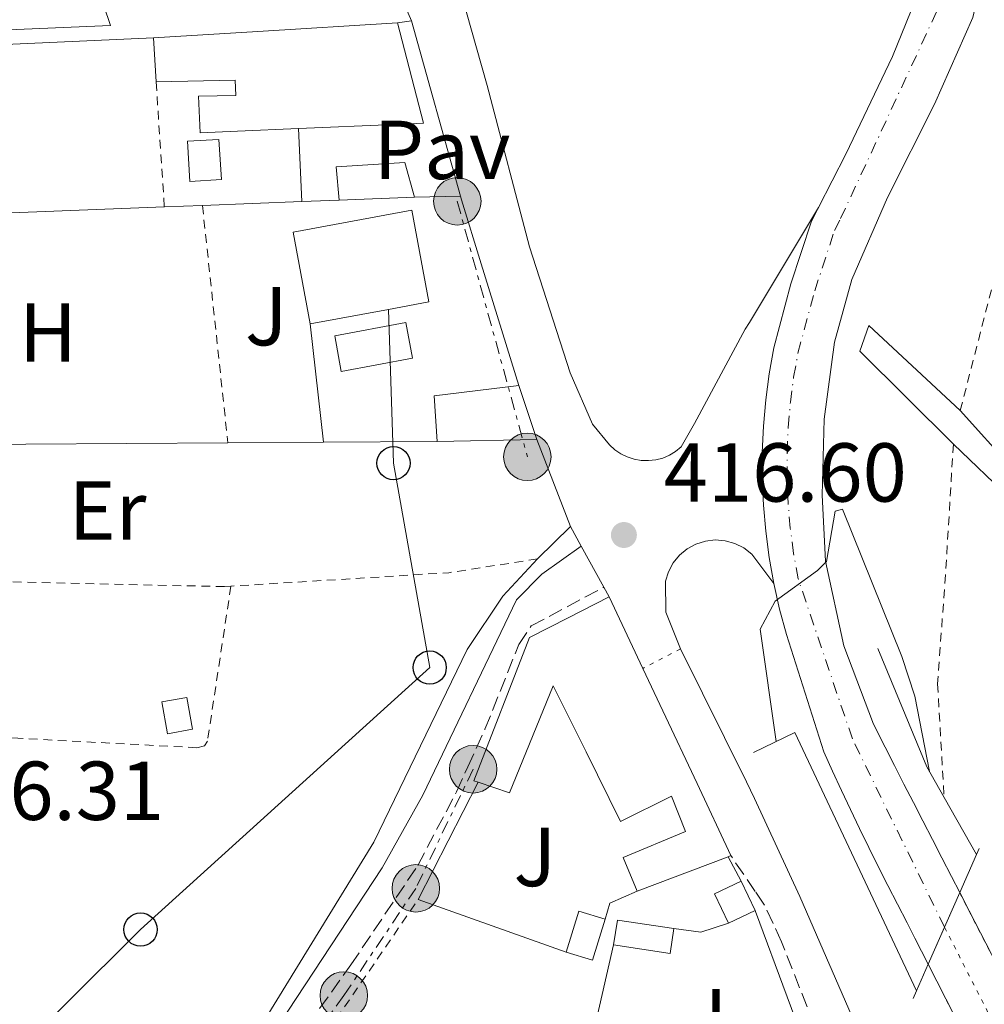
# Model space of a CAD drawing. Units: metres. Extents: x 607771 to 611229, y 4708448 to 4710814.
# Drawn here: x 608961 to 609077, y 4708693 to 4708811 of the extents above; entities that cross this region are included whole.
import ezdxf
from ezdxf.enums import TextEntityAlignment as Align

# ---------------------------------------------------------------- set-up
doc = ezdxf.new("R2010")
doc.units = ezdxf.units.M
doc.header["$MEASUREMENT"] = 0
for name, pattern in [('DGN Style 1', [1.045693079995523, 0.001739921930109024, -1.043953158065414]), ('DGN Style 2', [1.7399219301090239, 1.043953158065414, -0.6959687720436097]), ('DGN Style 3', [2.435890702152634, 1.739921930109024, -0.6959687720436097]), ('DGN Style 4', [2.7856150101045474, 1.391937544087219, -0.6959687720436097, 0.001739921930109024, -0.6959687720436097]), ('DGN Style 5', [1.217945351076317, 0.5219765790327072, -0.6959687720436097]), ('DGN Style 7', [3.4798438602180486, 1.565929737098122, -0.6959687720436097, 0.5219765790327072, -0.6959687720436097])]:
    doc.linetypes.add(name, pattern=pattern)
for name, color, linetype, lineweight in [('Camino', 7, 'DGN Style 3', 0), ('Carretera', 9, 'Continuous', 0), ('Carretera no vista', 7, 'Continuous', 0), ('Cauce permanente no visto', 142, 'DGN Style 1', 13), ('Chamizo-cobertizo', 1, 'Continuous', 0), ('Cierre de vial', 7, 'DGN Style 5', 0), ('Cota de punto acotado terreno', 7, 'Continuous', 0), ('Curva de nivel intermedia', 30, 'Continuous', 0), ('Edificio', 1, 'Continuous', 13), ('Eje de carretera', 7, 'DGN Style 4', 0), ('Eje de carretera no vista', 7, 'DGN Style 5', 0), ('Estanque', 4, 'Continuous', 0), ('Etiqueta de uso rústico', 92, 'Continuous', 0), ('Invernadero', 7, 'Continuous', 0), ('Línea  de muro-pared o tapia', 1, 'Continuous', 13), ('Línea blanca (vial)', 7, 'Continuous', 13), ('Línea de asfalto', 7, 'Continuous', 13), ('Línea de bordillo', 7, 'Continuous', 13), ('Línea de cambio de uso (parcela vista)', 92, 'Continuous', 0), ('Línea de muro de contención', 1, 'Continuous', 13), ('Línea de pavimento', 1, 'Continuous', 0), ('Línea eléctrica', 6, 'DGN Style 7', 0), ('Línea telefónica', 7, 'Continuous', 0), ('Margen derecho', 7, 'Continuous', 0), ('Marquesina', 1, 'Continuous', 0), ('Pavimento', 7, 'Continuous', 0), ('Piscina', 1, 'Continuous', 0), ('Poste telefónico', 7, 'Continuous', 0), ('Poste tendido eléctrico', 7, 'Continuous', 0), ('Puente', 1, 'Continuous', 0), ('Punto acotado terreno (símbolo)', 7, 'Continuous', 0), ('Tela metálica o alambrada', 7, 'DGN Style 2', 0), ('Valla', 7, 'DGN Style 2', 0)]:
    doc.layers.add(name, color=color, linetype=linetype, lineweight=lineweight)
doc.styles.add('Style-Arial', font='arial.ttf')

# ---------------------------------------------------------------- blocks, each defined once
blk = doc.blocks.new('5PATER')
at = {"layer": 'Cauce permanente no visto', "linetype": 'Continuous', "lineweight": 0}
h = blk.add_hatch(color=51, dxfattribs=at)
edge = h.paths.add_edge_path()
edge.add_ellipse((0, 0), major_axis=(-0.1095731443231308, -0.1110710700762829), ratio=0.9994222409660317, start_angle=0, end_angle=360)
blk = doc.blocks.new('5PELE')
at = {"layer": 'Invernadero', "linetype": 'Continuous', "lineweight": 0}
h = blk.add_hatch(color=9, dxfattribs=at)
edge = h.paths.add_edge_path()
edge.add_arc((-2.000000476837158e-05, 0), 0.2850000000000001, 0, 360)
at = {"layer": 'Invernadero', "color": 252, "linetype": 'Continuous', "lineweight": 0}
blk.add_circle((-2.000000476837158e-05, 0), 0.2850000000000001, dxfattribs=at)
blk = doc.blocks.new('5PTT')
at = {"layer": 'Marquesina', "color": 7, "linetype": 'Continuous', "lineweight": 30}
blk.add_circle((2.382683753967285e-05, 4.306399822235108e-05), 0.1995000005932858, dxfattribs=at)

msp = doc.modelspace()

# ---------------------------------------------------------------- linework, layer by layer
at = {"layer": 'Camino', "color": 7, "linetype": 'DGN Style 3', "lineweight": 0}
for points in [[(608942.949999999, 4708588.150000001, 415.9400000000024), (608942.8799999974, 4708589.600000001, 415.9400000000024), (608943.7100000011, 4708594.41, 415.9400000000024), (608948.480000001, 4708603.51, 415.9900000000051), (608957.129999999, 4708622.740000002, 416.1600000000035), (608962.4499999987, 4708634.770000001, 416.270000000004), (608969.8599999984, 4708652.790000001, 416.3399999999965), (608973.4999999994, 4708660.340000001, 416.4900000000052), (608975.9699999993, 4708664.680000001, 416.5399999999937), (608980.4699999987, 4708670.560000001, 416.5700000000071), (608988.9200000021, 4708680.300000002, 416.5599999999977), (609001.170000001, 4708697.440000001, 416.7100000000065), (609009.1799999997, 4708709.340000001, 416.7799999999989), (609013.8500000011, 4708718.189999999, 416.7799999999989), (609015.199999999, 4708721.170000002, 416.7799999999989), (609017.2499999986, 4708725.680000001, 416.7799999999989), (609021.3199999989, 4708735.850000001, 417), (609022.8000000009, 4708738.080000001, 417), (609031.519999998, 4708742.720000001, 416.820000000007)], [(609050.4999999992, 4708467.010000002, 414.7599999999948), (609048.55, 4708476.570000002, 414.8399999999966), (609047.0300000003, 4708481.33, 414.8800000000047), (609045.0599999988, 4708485.930000001, 414.9100000000035), (609042.5100000006, 4708490.290000001, 414.7700000000042), (609041.1499999972, 4708495.09, 414.9100000000035), (609040.719999998, 4708498.699999999, 414.8399999999966), (609049.850000001, 4708524.070000002, 415.4199999999984), (609051.5199999984, 4708529.390000001, 415.4499999999972), (609054.2899999978, 4708538.199999999, 415.4900000000054), (609056.7600000021, 4708549.930000001, 415.3699999999953), (609057.5599999981, 4708558.949999999, 415.3500000000059), (609057.5500000013, 4708568.949999999, 415.4199999999984), (609056.8799999984, 4708590.240000002, 415.6900000000023), (609056.9099999998, 4708602.760000001, 415.7899999999936), (609059.050000001, 4708648.130000004, 416.0800000000019), (609059.3999999975, 4708667.279999999, 416.2899999999937), (609059.1900000018, 4708680.830000001, 416.3699999999953), (609058.5500000003, 4708685.600000001, 416.3699999999953), (609052.8399999995, 4708700.199999999, 416.3099999999978), (609050.7199999982, 4708704.730000001, 416.3600000000007), (609049.6799999989, 4708706.24, 416.4400000000023), (609046.7399999974, 4708710.540000001, 416.6600000000036)]]:
    msp.add_polyline3d(points, dxfattribs=at)
at = {"layer": 'Carretera', "color": 9, "linetype": 'Continuous', "lineweight": 0}
msp.add_polyline3d([(609075.7800000019, 4708811.040000001, 419.2799999999988), (609071.1900000008, 4708800.630000002, 419.1300000000047), (609065.5599999981, 4708789.449999999, 418.8399999999965), (609061.2500000009, 4708779.619999998, 417.820000000007), (609059.1900000023, 4708772.090000001, 417.2400000000052), (609057.9600000007, 4708762.880000002, 416.6600000000035), (609057.7199999993, 4708753.74, 415.7100000000065), (609058.1000000016, 4708745.829999999, 415.0599999999977), (609060.3099999976, 4708735.670000001, 414.1100000000006), (609063.8599999994, 4708726.290000002, 413.4600000000065), (609065.2600000009, 4708723.54, 413.320000000007), (609066.3899999995, 4708721.33, 413.1199999999953), (609067.5200000006, 4708719.119999999, 412.929999999993), (609068.6600000005, 4708716.910000001, 412.75), (609069.7899999993, 4708714.7, 412.570000000007), (609070.9200000025, 4708712.480000001, 412.3999999999942), (609072.0700000013, 4708710.25, 412.25), (609073.2000000002, 4708708.040000002, 412.0899999999965), (609074.1999999993, 4708706.099999999, 411.9700000000012), (609070.4200000018, 4708697.51, 411.9499999999971), (609068.8299999982, 4708700.619999998, 411.9499999999971), (609067.8999999983, 4708702.46, 411.9499999999971), (609066.7300000016, 4708704.710000001, 412.0899999999965), (609065.5799999982, 4708706.960000002, 412.25), (609064.4400000006, 4708709.230000001, 412.3999999999942), (609063.3099999995, 4708711.499999999, 412.570000000007), (609062.1999999986, 4708713.779999999, 412.75), (609061.1000000011, 4708716.060000001, 412.929999999993), (609060.0199999993, 4708718.350000001, 413.1199999999953), (609058.9499999987, 4708720.65, 413.320000000007), (609057.8999999982, 4708722.960000001, 413.5299999999988), (609053.4099999999, 4708737.05, 414.5200000000041), (609052.5899999996, 4708740.100000001, 414.8300000000018), (609051.8999999989, 4708743.180000001, 415.1399999999995), (609051.3500000013, 4708746.29, 415.4400000000023), (609050.9299999988, 4708749.430000001, 415.7299999999959), (609050.6499999994, 4708752.57, 416.0200000000041), (609050.5199999998, 4708755.730000001, 416.3000000000029), (609050.5199999998, 4708758.890000001, 416.5800000000018), (609050.6499999994, 4708762.040000001, 416.8399999999965), (609050.9299999988, 4708765.190000001, 417.0899999999965), (609051.3500000013, 4708768.32, 417.3399999999965), (609051.8999999989, 4708771.429999999, 417.570000000007), (609053.960000002, 4708779.08, 417.9400000000023), (609056.4400000008, 4708786.61, 418.3000000000029), (609057.27, 4708788.250000001, 418.3600000000006), (609060.5300000012, 4708794.63, 418.5899999999965), (609066.1499999982, 4708806.350000001, 418.9600000000065), (609069.3999999982, 4708814.460000001, 418.9900000000052)], dxfattribs=at)
at = {"layer": 'Carretera no vista', "color": 7, "linetype": 'Continuous', "lineweight": 0}
msp.add_polyline3d([(609096.2199999981, 4708663.390000002, 411.9499999999971), (609092.6799999998, 4708653.840000001, 416.4900000000052), (609090.4200000024, 4708658.269999999, 411.9499999999971), (609083.0203156845, 4708672.788180631, 411.9499999999971), (609078.8419669832, 4708680.986100783, 411.9499999999971), (609070.4200000018, 4708697.51, 411.9499999999971), (609074.1999999993, 4708706.099999999, 417.2299999999959), (609075.3200000013, 4708703.910000001, 411.9499999999971), (609078.6873083803, 4708697.383241781, 411.9499999999971), (609083.92515114, 4708687.230879889, 411.9499999999971), (609093.9499999994, 4708667.800000002, 411.9499999999971)], close=True, dxfattribs=at)
at = {"layer": 'Chamizo-cobertizo', "color": 1, "linetype": 'Continuous', "lineweight": 0, "elevation": 418.429999999993, "flags": 128}
msp.add_lwpolyline([(608982.1699999999, 4708725.680000001), (608979.1799999997, 4708725.15), (608978.5, 4708728.980000001), (608981.4800000006, 4708729.51), (608982.1699999999, 4708725.680000001)], close=True, dxfattribs=at)
msp.add_lwpolyline([(608979.1799999997, 4708725.15), (608978.5, 4708728.980000001), (608981.4800000006, 4708729.51), (608982.1699999999, 4708725.680000001), (608979.1799999997, 4708725.15)], dxfattribs=at)
at = {"layer": 'Cierre de vial', "color": 7, "linetype": 'DGN Style 5', "lineweight": 0, "flags": 128}
for points, elevation in [([(609040.719999998, 4708735.330000001), (609036.1999999986, 4708732.980000001)], 416.7500000000001), ([(609070.4200000013, 4708697.51), (609078.8419669827, 4708680.986100785), (609080.4801026558, 4708677.772078594), (609081.4845252474, 4708675.801401471), (609081.5210699976, 4708675.729700668), (609083.020315684, 4708672.788180632), (609090.4200000018, 4708658.27)], 411.9499999999971)]:
    msp.add_lwpolyline(points, dxfattribs=dict(at, elevation=elevation))
at = {"layer": 'Cierre de vial', "color": 7, "linetype": 'DGN Style 5', "lineweight": 0, "extrusion": (-0.8138293821526692, -0.4198737576458778, 0.4017309602026405), "elevation": -2472579.102624522, "flags": 128}
msp.add_lwpolyline([(-3905344.124022755, 1085138.028652383), (-3905341.66426199, 1085138.006812545), (-3905334.320057572, 1085138.006812545), (-3905331.026728925, 1085138.006812546), (-3905326.887155075, 1085138.006812545), (-3905326.044523916, 1085138.006812545), (-3905322.896159427, 1085138.006812545), (-3905301.031651936, 1085138.006812545)], dxfattribs=at)
at = {"layer": 'Curva de nivel intermedia', "color": 30, "linetype": 'Continuous', "lineweight": 0, "elevation": 415, "flags": 128}
msp.add_lwpolyline([(609070.5700000012, 4708720.640000001), (609068.8099999998, 4708729.67), (609067.2499999997, 4708734.41), (609060.1399999995, 4708752.07), (609059.260000001, 4708751.850000001), (609058.2300000007, 4708745.81), (609057.1399999999, 4708744.71), (609052.0700000006, 4708741.060000001), (609050.26, 4708737.699999998), (609052.1700000011, 4708724.210000002)], dxfattribs=at)
at = {"layer": 'Edificio', "color": 51, "linetype": 'Continuous', "lineweight": 13, "extrusion": (-0.06140826229439656, 0.998112059176528, 0.001158727048864574), "elevation": 4662522.894887291, "flags": 128}
msp.add_lwpolyline([(-896988.1329230776, -4982.88473938842), (-897000.6659836308, -4974.554733796296), (-897017.4376412712, -4974.624733843281)], dxfattribs=at)
at = {"layer": 'Edificio', "color": 51, "linetype": 'Continuous', "lineweight": 13, "extrusion": (0.000783444062675899, -0.0180794784118855, 0.9998362459301797), "elevation": -84227.81335703479, "flags": 128}
msp.add_lwpolyline([(812292.8951048595, 4677271.715829014), (812295.5213402733, 4677259.558745171), (812291.9681747366, 4677259.562574284), (812280.5072635452, 4677259.558745171)], dxfattribs=at)
at = {"layer": 'Edificio', "color": 51, "linetype": 'Continuous', "lineweight": 13, "extrusion": (0.003172842017873545, -0.05434771332515858, 0.9985170299648655), "elevation": -253561.7034884607, "flags": 128}
msp.add_lwpolyline([(882377.2751606097, 4658411.688730509), (882377.2751606097, 4658417.015671468)], dxfattribs=at)
at = {"layer": 'Edificio', "color": 51, "linetype": 'Continuous', "lineweight": 13, "extrusion": (-0.02980928000429462, -0.001154120354136399, 0.9995549383759924), "elevation": -23168.85083266322, "flags": 128}
msp.add_lwpolyline([(-4681702.996093564, 790386.3199109229), (-4681702.996093564, 790377.2691098534)], dxfattribs=at)
at = {"layer": 'Edificio', "color": 51, "linetype": 'Continuous', "lineweight": 13, "extrusion": (-0.005160200263068267, -0.0009527370808050589, 0.9999862322178742), "elevation": -7205.10258121574, "flags": 128}
msp.add_lwpolyline([(608999.748219695, 4708771.302526646), (608990.3780864363, 4708769.572525862)], dxfattribs=at)
at = {"layer": 'Edificio', "color": 51, "linetype": 'Continuous', "lineweight": 13, "extrusion": (0.01992627347045592, 0.01421394429268024, 0.9997004088291779), "elevation": 79484.77977934267, "flags": 128}
msp.add_lwpolyline([(3479747.802196307, -3229296.400714466), (3479752.481818486, -3229299.260615912), (3479747.583037832, -3229308.248877597)], dxfattribs=at)
at = {"layer": 'Edificio', "color": 51, "linetype": 'Continuous', "lineweight": 13, "extrusion": (-0.01027446781393618, 0.03058666455704307, 0.9994793100722072), "elevation": 138187.1156139176, "flags": 128}
msp.add_lwpolyline([(-2076723.307028649, -4267495.455799033), (-2076723.307028649, -4267488.637522124)], dxfattribs=at)
at = {"layer": 'Edificio', "color": 51, "linetype": 'Continuous', "lineweight": 13, "extrusion": (0.005860178169936993, 0.0001177925260345293, 0.9999828220708281), "elevation": 4543.085625309943, "flags": 128}
msp.add_lwpolyline([(609010.5544112695, 4708759.937525676), (608998.6142060793, 4708759.697525674)], dxfattribs=at)
at = {"layer": 'Edificio', "color": 51, "linetype": 'Continuous', "lineweight": 13, "flags": 128}
for points, elevation in [([(609032.1500000004, 4708741.58), (609036.2000000002, 4708732.980000001)], 429.4900000000052), ([(609046.7400000002, 4708710.539999999), (609046.4100000003, 4708710.4)], 419.9499999999971)]:
    msp.add_lwpolyline(points, dxfattribs=dict(at, elevation=elevation))
at = {"layer": 'Edificio', "color": 51, "linetype": 'Continuous', "lineweight": 13, "extrusion": (0.9052227796918935, 0.4249369260860308, 0.0005726913976537959), "elevation": 2552228.206730257, "flags": 128}
msp.add_lwpolyline([(4003651.042829029, -1032.149307767484), (4003645.441998733, -1032.149307767484), (4003635.783859289, -1039.42931030582), (4003626.250790585, -1041.689309331936)], dxfattribs=at)
at = {"layer": 'Edificio', "color": 51, "linetype": 'Continuous', "lineweight": 13, "extrusion": (-0.00561612534507421, -0.002135055916178322, 0.9999819501732736), "elevation": -13053.89855664259, "flags": 128}
msp.add_lwpolyline([(609039.1634527311, 4708693.261412696), (609028.2732313429, 4708689.12140326)], dxfattribs=at)
at = {"layer": 'Edificio', "color": 1, "linetype": 'Continuous', "lineweight": 13, "extrusion": (-0.0868541315918862, -0.1028453254167765, 0.9908981778494382), "elevation": -536751.840600011, "flags": 128}
msp.add_lwpolyline([(-2572791.112829663, 3954172.216265923), (-2572792.59220306, 3954168.947649342), (-2572796.145685355, 3954170.581957633), (-2572794.666311959, 3954173.850574214), (-2572791.112829663, 3954172.216265923)], close=True, dxfattribs=at)
at = {"layer": 'Edificio', "color": 51, "linetype": 'Continuous', "lineweight": 13, "extrusion": (-0.0868541315635263, -0.1028453254256851, 0.9908981778509993), "elevation": -536751.8406246854, "flags": 128}
msp.add_lwpolyline([(-2572792.59139038, 3954168.948174767), (-2572796.144872675, 3954170.582483057), (-2572794.665499277, 3954173.851099637)], dxfattribs=at)
at = {"layer": 'Edificio', "color": 51, "linetype": 'Continuous', "lineweight": 13, "extrusion": (0.02405397805891692, -0.05084463628115516, 0.9984168613865544), "elevation": -224344.2950595671, "flags": 128}
msp.add_lwpolyline([(2564206.525267447, 3989659.171784694), (2564206.525267447, 3989655.260493345)], dxfattribs=at)
at = {"layer": 'Edificio', "color": 51, "linetype": 'Continuous', "lineweight": 13, "extrusion": (-0.05307682027203561, -0.02829428187499201, 0.9981895034325841), "elevation": -165137.0288774351, "flags": 128}
msp.add_lwpolyline([(-3868672.791862134, 2747518.978377392), (-3868676.409636358, 2747522.63605557), (-3868674.07185623, 2747524.963668956)], dxfattribs=at)
at = {"layer": 'Edificio', "color": 51, "linetype": 'Continuous', "lineweight": 13, "extrusion": (-0.1109020845510487, -0.052351294549056, 0.9924515452158207), "elevation": -313636.1455139926, "flags": 128}
msp.add_lwpolyline([(-3998132.454251281, 2541535.719013586), (-3998132.454251281, 2541532.131200883)], dxfattribs=at)
at = {"layer": 'Edificio', "color": 51, "linetype": 'Continuous', "lineweight": 13, "extrusion": (-0.05526711139768664, -0.02569374004314167, 0.9981409610472618), "elevation": -154225.8269702694, "flags": 128}
msp.add_lwpolyline([(-4013081.953529544, 2532625.192778056), (-4013078.137733747, 2532621.747200828), (-4013080.34948778, 2532619.286074236)], dxfattribs=at)
at = {"layer": 'Edificio', "color": 1, "linetype": 'Continuous', "lineweight": 13}
for points in [[(608959.1100000005, 4708849.140000001, 419.2700000000041), (608972.3099999996, 4708810.07, 419.1999999999971), (608944.0499999998, 4708808.859999999, 418.9799999999959), (608942.8899999997, 4708818.050000001, 418.9799999999959), (608952.2599999999, 4708847.369999999, 419.3399999999965), (608956.0499999998, 4708846.25, 419.2700000000041), (608957.5, 4708846.789999999, 419.2700000000041), (608958.2400000002, 4708849.359999999, 419.0599999999977)], [(609006.7400000002, 4708810.4, 427.9700000000012), (609009.8899999997, 4708798.369999999, 427.75), (609006.3399999999, 4708798.220000001, 427.75), (608994.8899999997, 4708797.720000001, 427.75), (608987.5499999998, 4708797.390000001, 420.1499999999942), (608983.0700000003, 4708797.189999999, 419.4900000000052), (608982.9000000004, 4708801.609999999, 419.570000000007), (608987.3600000005, 4708801.67, 419.7100000000065), (608987.2800000003, 4708803.529999999, 419.6399999999995), (608977.7999999998, 4708803.300000001, 419.4199999999983), (608977.4900000002, 4708808.609999999, 419.7100000000065), (608990, 4708809.369999999, 428.0399999999936)], [(609008.8099999996, 4708789.480000001, 419.9600000000065), (608999.7699999996, 4708789.130000001, 419.6900000000023), (608999.4199999999, 4708793.140000001, 419.3699999999953), (609007.6399999997, 4708793.640000001, 419.9900000000052)], [(609005.6699999999, 4708776.029999999, 423.7200000000012), (608996.2999999998, 4708774.300000001, 423.6699999999983), (608994.2599999999, 4708785.310000001, 423.8099999999977), (609008.4600000001, 4708787.939999999, 423.8899999999995), (609010.5, 4708776.930000001, 423.7400000000052)], [(609023.4699999997, 4708760.439999999, 419.4499999999971), (609011.5300000003, 4708760.199999999, 419.5200000000041), (609011.1399999997, 4708765.67, 419.4499999999971), (609021.2999999998, 4708766.9, 419.2299999999959)], [(609036.2000000002, 4708732.980000001, 429.4900000000052), (609038.5800000001, 4708727.91, 429.4900000000052), (609042.6900000004, 4708719.17, 422.2100000000065), (609046.7400000002, 4708710.539999999, 419.9499999999971), (609046.4100000003, 4708710.4, 419.9499999999971), (609035.5199999996, 4708706.26, 419.8800000000047), (609033.8300000001, 4708710.289999999, 419.8800000000047), (609041.3099999996, 4708713.42, 419.8099999999977), (609039.6100000005, 4708717.680000001, 422.2799999999989), (609033.5300000003, 4708714.640000001, 422.0599999999977), (609029.3899999997, 4708722.970000001, 430.2899999999936), (609025.4400000004, 4708730.91, 419.070000000007), (609020.1799999997, 4708718.050000001, 418.7799999999988), (609016.4500000002, 4708719.33, 419.4199999999983), (609015.9199999999, 4708719.51, 419.5099999999948), (609022.5800000001, 4708736.680000001, 429.6300000000047), (609027.2199999997, 4708739.039999999, 429.7100000000065), (609032.1500000004, 4708741.58, 429.4900000000052)], [(609031.6600000003, 4708702.9, 418.5599999999977), (609030.1500000004, 4708697.99, 418.3500000000058), (609026.9900000002, 4708698.960000001, 418.1999999999971), (609028.5099999999, 4708703.869999999, 418.4199999999983)]]:
    msp.add_polyline3d(points, close=True, dxfattribs=at)
at = {"layer": 'Edificio', "color": 51, "linetype": 'Continuous', "lineweight": 13}
for points in [[(608958.2400000002, 4708849.359999999, 419.2700000000041), (608959.1100000005, 4708849.140000001, 419.2700000000041), (608972.3099999996, 4708810.07, 419.1999999999971), (608944.0499999998, 4708808.859999999, 418.9799999999959), (608942.8899999997, 4708818.050000001, 418.9799999999959), (608952.2599999999, 4708847.369999999, 419.3399999999965)], [(608994.8899999997, 4708797.720000001, 427.75), (608987.5499999998, 4708797.390000001, 420.1499999999942), (608983.0700000003, 4708797.189999999, 419.4900000000052), (608982.9000000004, 4708801.609999999, 419.570000000007), (608987.3600000005, 4708801.67, 419.7100000000065), (608987.2800000003, 4708803.529999999, 419.6399999999995), (608977.7999999998, 4708803.300000001, 419.4199999999983)], [(608999.7699999996, 4708789.130000001, 419.3699999999953), (608999.4199999999, 4708793.140000001, 419.3699999999953), (609007.6399999997, 4708793.640000001, 419.9900000000052), (609008.8099999996, 4708789.480000001, 419.9600000000065)], [(608996.2999999998, 4708774.300000001, 423.6699999999983), (608994.2599999999, 4708785.310000001, 423.8099999999977), (609008.4600000001, 4708787.939999999, 423.8899999999995), (609010.5, 4708776.930000001, 423.7400000000052), (609005.6699999999, 4708776.029999999, 423.7200000000012)], [(609016.4500000002, 4708719.33, 419.4199999999983), (609015.9199999999, 4708719.51, 419.5099999999948), (609022.5800000001, 4708736.680000001, 429.6300000000047), (609027.2199999997, 4708739.039999999, 429.7100000000065), (609032.1500000004, 4708741.58, 429.4900000000052)], [(609035.5199999996, 4708706.26, 419.8800000000047), (609033.8300000001, 4708710.289999999, 419.8800000000047), (609041.3099999996, 4708713.42, 419.8099999999977), (609039.6100000005, 4708717.680000001, 422.2799999999989), (609033.5300000003, 4708714.640000001, 422.0599999999977), (609029.3899999997, 4708722.970000001, 430.2899999999936), (609025.4400000004, 4708730.91, 419.070000000007), (609020.1799999997, 4708718.050000001, 418.7799999999988), (609016.4500000002, 4708719.33, 419.4199999999983)]]:
    msp.add_polyline3d(points, dxfattribs=at)
at = {"layer": 'Eje de carretera', "color": 7, "linetype": 'DGN Style 4', "lineweight": 0}
msp.add_polyline3d([(609072.3799999994, 4708701.960000004, 411.9600000000063), (609072.379055641, 4708701.961928031, 411.9600999999966), (609061.3299999987, 4708724.52, 413.4799999999959), (609054.8199999998, 4708743.730000001, 415.0299999999989), (609054.2800000011, 4708746.770000001, 415.3300000000019), (609053.8799999988, 4708749.779999999, 415.6000000000058), (609053.6199999995, 4708752.790000003, 415.8699999999955), (609053.4899999977, 4708755.820000002, 416.1399999999995), (609053.4899999977, 4708758.850000001, 416.4400000000023), (609053.6199999995, 4708761.87, 416.7200000000012), (609053.8899999999, 4708764.890000002, 416.9700000000012), (609054.2800000011, 4708767.890000002, 417.1699999999984), (609054.7999999997, 4708770.800000002, 417.3699999999953), (609056.8099999991, 4708778.24, 417.8099999999977), (609059.1799999984, 4708785.480000002, 418.2200000000012), (609059.9200000005, 4708786.920000002, 418.3699999999953), (609072.3000000011, 4708813.59, 419.1100000000007), (609074.7399999975, 4708825.660000003, 418.9100000000035), (609075.969999999, 4708837.15, 418.820000000007), (609077.7300000006, 4708859.600000001, 419.1300000000047)], dxfattribs=at)
at = {"layer": 'Eje de carretera no vista', "color": 7, "linetype": 'DGN Style 5', "lineweight": 0, "extrusion": (0.4971211525705707, 0.2964853194880719, 0.815455096860007), "elevation": 1699179.703425605, "flags": 128}
msp.add_lwpolyline([(3732098.166230868, -2393130.814441695), (3732084.319271507, -2393129.68528454), (3732080.86384921, -2393129.40351146), (3732077.446394055, -2393129.124838995), (3732076.999065438, -2393129.088369853), (3732073.769750674, -2393128.825050649), (3732049.651037097, -2393126.858119077)], dxfattribs=at)
at = {"layer": 'Estanque', "color": 4, "linetype": 'Continuous', "lineweight": 0, "extrusion": (0.02169142309503012, -0.003264595442716932, 0.999759383342166), "elevation": -1743.474755264031, "flags": 128}
msp.add_lwpolyline([(4746903.868187423, 98503.54252106533), (4746900.844514162, 98503.54252106673), (4746900.847093807, 98510.38068553829), (4746903.870767071, 98510.38068553829), (4746903.868187423, 98503.54252106533)], close=True, dxfattribs=at)
at = {"layer": 'Estanque', "color": 4, "linetype": 'Continuous', "lineweight": 0, "extrusion": (0.02169142309503012, -0.003264595442716932, 0.999759383342166), "elevation": -1743.474755264022, "flags": 128}
msp.add_lwpolyline([(4746900.847093807, 98510.38068553829), (4746903.870767071, 98510.38068553829), (4746903.868187423, 98503.54252106533)], dxfattribs=at)
at = {"layer": 'Estanque', "color": 4, "linetype": 'Continuous', "lineweight": 0, "extrusion": (0.0216914230977117, -0.003264595452538111, 0.9997593833420758), "elevation": -1743.474799875876, "flags": 128}
msp.add_lwpolyline([(4746903.868145599, 98503.54453585239), (4746900.844472338, 98503.54453585239), (4746900.84705198, 98510.38270032394)], dxfattribs=at)
at = {"layer": 'Línea  de muro-pared o tapia', "color": 1, "linetype": 'Continuous', "lineweight": 13, "extrusion": (0.04004618196308565, 0.005854704965363399, 0.9991806772250692), "elevation": 52375.1775273917, "flags": 128}
msp.add_lwpolyline([(4571180.191246256, -1282713.244468175), (4571180.191246256, -1282714.974063503)], dxfattribs=at)
at = {"layer": 'Línea  de muro-pared o tapia', "color": 1, "linetype": 'Continuous', "lineweight": 13, "extrusion": (-0.007005997830476235, 0.02514268505028108, 0.9996593226609062), "elevation": 114543.6487291461, "flags": 128}
msp.add_lwpolyline([(-1850613.422021994, -4371029.503391366), (-1850613.422021994, -4371007.664769614)], dxfattribs=at)
at = {"layer": 'Línea  de muro-pared o tapia', "color": 1, "linetype": 'Continuous', "lineweight": 13, "extrusion": (-0.02169503573633983, -0.000981455002498173, 0.9997641532733994), "elevation": -17414.10105772456, "flags": 128}
msp.add_lwpolyline([(-4676476.415842687, 820973.4258035668), (-4676476.415842686, 820933.3654353712)], dxfattribs=at)
at = {"layer": 'Línea  de muro-pared o tapia', "color": 1, "linetype": 'Continuous', "lineweight": 13, "flags": 128}
for points, elevation in [([(608995.2999999998, 4708788.960000001), (608994.8899999997, 4708797.720000001)], 418.7899999999936), ([(609008.8099999996, 4708789.480000001), (609014.3099999996, 4708789.619999999)], 419.4400000000023), ([(608997.8700000001, 4708760.119999999), (608996.2999999998, 4708774.300000001)], 418.7200000000012), ([(609046.4100000003, 4708710.4), (609048, 4708707.480000001)], 417.7599999999948), ([(609039.9000000004, 4708701.789999999), (609043.1600000003, 4708701.359999999), (609046.4500000002, 4708702.430000001)], 417.9799999999959)]:
    msp.add_lwpolyline(points, dxfattribs=dict(at, elevation=elevation))
at = {"layer": 'Línea  de muro-pared o tapia', "color": 1, "linetype": 'Continuous', "lineweight": 13, "extrusion": (-0.02925724060255496, -0.001127163375221252, 0.9995712797870144), "elevation": -22705.72634484866, "flags": 128}
msp.add_lwpolyline([(-4681853.597551968, 789493.6746694257), (-4681853.597551968, 789481.7206868264)], dxfattribs=at)
at = {"layer": 'Línea  de muro-pared o tapia', "color": 1, "linetype": 'Continuous', "lineweight": 13, "extrusion": (-0.03125936956870638, -0.001188835084344567, 0.9995105994862232), "elevation": -24215.43799671312, "flags": 128}
msp.add_lwpolyline([(-4682243.134010894, 787139.640328438), (-4682243.134010894, 787135.1649066703)], dxfattribs=at)
at = {"layer": 'Línea  de muro-pared o tapia', "color": 1, "linetype": 'Continuous', "lineweight": 13, "extrusion": (0.9458401628466049, 0.2928456225150114, 0.1400993494635268), "elevation": 1955037.312923449, "flags": 128}
msp.add_lwpolyline([(4318001.66840773, -276204.6072181109), (4318001.178028073, -276204.5866767844), (4317993.178193309, -276204.3749271298), (4317977.897486458, -276204.3042298747)], dxfattribs=at)
at = {"layer": 'Línea  de muro-pared o tapia', "color": 1, "linetype": 'Continuous', "lineweight": 13, "extrusion": (-0.02951529567632083, -0.001141401334676357, 0.9995636770732182), "elevation": -22929.91917046345, "flags": 128}
msp.add_lwpolyline([(-4681738.754267097, 790151.4035033837), (-4681738.754267096, 790107.3914414009)], dxfattribs=at)
at = {"layer": 'Línea  de muro-pared o tapia', "color": 1, "linetype": 'Continuous', "lineweight": 13, "extrusion": (-0.02839086046344525, -0.001118239580523757, 0.9995962727933643), "elevation": -22136.08451778017, "flags": 128}
msp.add_lwpolyline([(-4681172.599567614, 793525.7607900227), (-4681172.599567614, 793521.1853993286)], dxfattribs=at)
at = {"layer": 'Línea  de muro-pared o tapia', "color": 1, "linetype": 'Continuous', "lineweight": 13, "extrusion": (-0.007661187458510417, -0.02696667957197943, 0.9996069749654551), "elevation": -131226.2469435083, "flags": 128}
msp.add_lwpolyline([(-701022.7386770553, 4694106.148084122), (-701069.2981141472, 4694092.593032749), (-701071.0109034276, 4694108.288355391)], dxfattribs=at)
at = {"layer": 'Línea  de muro-pared o tapia', "color": 1, "linetype": 'Continuous', "lineweight": 13, "extrusion": (0.01867024066625488, -0.04832025065036465, 0.9986573864396889), "elevation": -215739.4924315487, "flags": 128}
msp.add_lwpolyline([(2265208.941238075, 4167207.646346773), (2265208.941238075, 4167196.449820526)], dxfattribs=at)
at = {"layer": 'Línea  de muro-pared o tapia', "color": 1, "linetype": 'Continuous', "lineweight": 13, "extrusion": (-0.00785277830259923, -5.481869670271957e-05, 0.9999691649585205), "elevation": -4621.276278470325, "flags": 128}
msp.add_lwpolyline([(608982.3842465775, 4708759.873742779), (608970.92389318, 4708759.79374278)], dxfattribs=at)
at = {"layer": 'Línea  de muro-pared o tapia', "color": 1, "linetype": 'Continuous', "lineweight": 13, "extrusion": (-0.008052171386906176, -4.715766551562953e-05, 0.9999675796305151), "elevation": -4706.632948527786, "flags": 128}
msp.add_lwpolyline([(608995.1625737952, 4708759.983281952), (608981.5021309031, 4708759.903281952)], dxfattribs=at)
at = {"layer": 'Línea  de muro-pared o tapia', "color": 1, "linetype": 'Continuous', "lineweight": 13, "extrusion": (-0.006917029147016174, 0.006641165355707316, 0.9999540237583413), "elevation": 27476.49510194598, "flags": 128}
msp.add_lwpolyline([(609068.5292704465, 4708674.753429555), (609061.758809866, 4708681.253572902)], dxfattribs=at)
at = {"layer": 'Línea  de muro-pared o tapia', "color": 1, "linetype": 'Continuous', "lineweight": 13, "extrusion": (-0.04732562062284103, -0.04660856577403702, 0.9977915249335155), "elevation": -247873.2529060886, "flags": 128}
msp.add_lwpolyline([(-2927560.387486857, 3729770.818102354), (-2927560.387486856, 3729765.247779204)], dxfattribs=at)
at = {"layer": 'Línea  de muro-pared o tapia', "color": 1, "linetype": 'Continuous', "lineweight": 13, "extrusion": (-0.002312109111042429, -0.004502528269294839, 0.9999871906132813), "elevation": -22191.27973238724, "flags": 128}
msp.add_lwpolyline([(609008.5683694633, 4708653.082076422), (609015.7885351348, 4708667.142218943)], dxfattribs=at)
at = {"layer": 'Línea  de muro-pared o tapia', "color": 1, "linetype": 'Continuous', "lineweight": 13, "extrusion": (-0.02429776917891536, 0.007086849337815897, 0.9996796461764096), "elevation": 18989.96331468657, "flags": 128}
msp.add_lwpolyline([(-4690887.955367944, -733517.9985038077), (-4690885.648967946, -733520.7641898063), (-4690883.648967946, -733520.7641898062)], dxfattribs=at)
at = {"layer": 'Línea  de muro-pared o tapia', "color": 1, "linetype": 'Continuous', "lineweight": 13, "extrusion": (0.003499643828415814, -0.001243398229297269, 0.9999931032031759), "elevation": -3305.583283954347, "flags": 128}
msp.add_lwpolyline([(609021.7981943644, 4708698.489761125), (609004.0380581479, 4708704.799766002)], dxfattribs=at)
at = {"layer": 'Línea  de muro-pared o tapia', "color": 1, "linetype": 'Continuous', "lineweight": 13, "extrusion": (-0.0661671523758786, -0.02457178231647858, 0.9975059576063988), "elevation": -155583.9717707541, "flags": 128}
msp.add_lwpolyline([(-4202129.891679795, 2204706.911285553), (-4202129.774635506, 2204706.910491165), (-4202107.9170922, 2204706.911285553), (-4202104.614072305, 2204705.777857312)], dxfattribs=at)
at = {"layer": 'Línea  de muro-pared o tapia', "color": 1, "linetype": 'Continuous', "lineweight": 13, "extrusion": (0.000901482637705344, 0.003914878564670944, 0.9999919304948804), "elevation": 19400.99701572616, "flags": 128}
msp.add_lwpolyline([(609028.1556584551, 4708642.970567486), (609032.0657199706, 4708659.950697608)], dxfattribs=at)
at = {"layer": 'Línea blanca (vial)', "color": 7, "linetype": 'Continuous', "lineweight": 13}
for points in [[(609057.2699999996, 4708788.250000002, 418.3600000000007), (609060.5300000008, 4708794.630000001, 418.5899999999966), (609066.1499999977, 4708806.350000001, 418.9600000000065), (609069.3999999977, 4708814.460000001, 418.9900000000054), (609071.7600000004, 4708826.12, 418.770000000004), (609072.9699999972, 4708837.430000001, 418.6199999999955), (609074.7199999974, 4708859.770000001, 419.1300000000047), (609075.1000000018, 4708871.369999999, 419.2500000000001), (609078.0399999989, 4708886.32, 419.3800000000047)], [(609077.5699999996, 4708822.580000003, 419.0599999999977), (609076.4999999988, 4708814.190000001, 419.2799999999988), (609075.7800000013, 4708811.040000002, 419.2799999999988), (609071.1900000003, 4708800.630000004, 419.1300000000047), (609065.5599999976, 4708789.449999999, 418.8399999999965), (609061.2500000005, 4708779.619999999, 417.820000000007), (609059.1900000018, 4708772.090000001, 417.2400000000054), (609057.9600000002, 4708762.880000004, 416.6600000000036), (609057.7199999989, 4708753.74, 415.7100000000063), (609058.100000001, 4708745.83, 415.0599999999977), (609060.3099999971, 4708735.670000001, 414.1100000000006), (609063.8599999989, 4708726.290000003, 413.4600000000065), (609065.2600000004, 4708723.540000001, 413.320000000007), (609066.3899999991, 4708721.33, 413.1199999999956), (609067.5200000001, 4708719.12, 412.9299999999931), (609068.66, 4708716.910000001, 412.75), (609069.7899999988, 4708714.700000001, 412.570000000007), (609070.920000002, 4708712.480000001, 412.3999999999942), (609072.0700000009, 4708710.250000001, 412.2500000000001), (609073.1999999997, 4708708.040000002, 412.0899999999966), (609074.1999999988, 4708706.100000001, 411.9700000000012)], [(609051.8999999984, 4708743.180000002, 415.1399999999995), (609051.3500000008, 4708746.290000001, 415.4400000000023), (609050.9299999983, 4708749.430000001, 415.729999999996), (609050.649999999, 4708752.570000002, 416.0200000000041), (609050.5199999993, 4708755.730000002, 416.3000000000029), (609050.5199999993, 4708758.890000001, 416.5800000000018), (609050.649999999, 4708762.040000002, 416.8399999999965), (609050.9299999983, 4708765.190000001, 417.0899999999965), (609051.3500000008, 4708768.32, 417.3399999999966), (609051.8999999984, 4708771.430000001, 417.5700000000071), (609053.9600000015, 4708779.080000001, 417.9400000000024), (609056.4400000003, 4708786.610000002, 418.3000000000029), (609057.2699999996, 4708788.250000002, 418.3600000000007)], [(609051.8999999984, 4708743.180000002, 415.1399999999995), (609052.589999999, 4708740.100000001, 414.8300000000018), (609053.4099999995, 4708737.050000001, 414.5200000000042), (609057.8999999977, 4708722.960000002, 413.5299999999989), (609058.9499999982, 4708720.65, 413.320000000007), (609060.0199999989, 4708718.350000001, 413.1199999999956), (609061.1000000007, 4708716.060000002, 412.9299999999931), (609062.1999999981, 4708713.78, 412.75), (609063.3099999991, 4708711.5, 412.570000000007), (609064.44, 4708709.230000001, 412.3999999999942), (609065.5799999977, 4708706.960000004, 412.2500000000001), (609066.730000001, 4708704.710000002, 412.0899999999966), (609067.8999999978, 4708702.460000001, 411.9499999999972), (609068.8299999977, 4708700.619999999, 411.9499999999972), (609070.4200000013, 4708697.51, 411.9499999999972)]]:
    msp.add_polyline3d(points, dxfattribs=at)
at = {"layer": 'Línea de asfalto', "color": 7, "linetype": 'Continuous', "lineweight": 13, "elevation": 416.820000000007, "flags": 128}
for points in [[(609028.8, 4708747.650000001), (609027.4999999992, 4708750.01)], [(609031.519999998, 4708742.720000001), (609028.8, 4708747.650000001)], [(609032.1499999984, 4708741.580000001), (609031.519999998, 4708742.720000001)]]:
    msp.add_lwpolyline(points, dxfattribs=at)
at = {"layer": 'Línea de asfalto', "color": 7, "linetype": 'Continuous', "lineweight": 13}
for points in [[(609057.2699999996, 4708788.250000002, 418.3600000000007), (609048.9699999981, 4708774.470000002, 417.6000000000058), (609048.4800000008, 4708773.66, 417.5599999999977), (609042.3899999999, 4708762.359999999, 417.0500000000029), (609040.7899999997, 4708759.540000001, 416.9799999999959), (609040.1200000013, 4708759, 416.9600000000065), (609039.3700000002, 4708758.550000001, 416.949999999997), (609038.5700000002, 4708758.210000001, 416.929999999993), (609037.7299999996, 4708757.990000002, 416.9199999999984), (609036.8700000013, 4708757.9, 416.9100000000035), (609035.9999999995, 4708757.92, 416.8999999999942), (609035.139999999, 4708758.07, 416.8999999999942), (609034.3199999987, 4708758.340000001, 416.8999999999942), (609033.5399999986, 4708758.720000001, 416.8999999999942), (609032.8199999989, 4708759.210000002, 416.8999999999942), (609032.1799999997, 4708759.790000001, 416.8999999999942), (609030.1700000003, 4708762.27, 416.9799999999959), (609027.479999999, 4708768.41, 416.8999999999942), (609022.5899999985, 4708783.540000002, 416.9799999999959), (609017.5300000003, 4708802.86, 417.3399999999966), (609010.6099999979, 4708827.330000003, 417.4900000000052), (609003.280000001, 4708851.460000004, 417.4100000000036), (609000.6200000012, 4708864.869999999, 417.4900000000052)], [(609051.8999999984, 4708743.180000002, 415.1399999999995), (609049.2600000009, 4708746.670000001, 415.7100000000063), (609048.2899999986, 4708747.439999999, 415.7100000000063), (609047.2299999992, 4708747.970000002, 415.729999999996), (609046.069999999, 4708748.300000003, 415.7799999999988), (609044.8799999978, 4708748.390000002, 415.8500000000058), (609043.6999999997, 4708748.26, 415.9499999999971), (609042.5599999976, 4708747.900000002, 416.0599999999977), (609041.5100000015, 4708747.320000002, 416.1900000000024), (609040.5899999985, 4708746.560000001, 416.320000000007), (609039.8299999986, 4708745.630000001, 416.4600000000063), (609039.2699999998, 4708744.580000001, 416.6000000000058), (609038.920000001, 4708743.440000001, 416.7400000000052), (609038.9600000011, 4708739.710000004, 416.5899999999966), (609040.719999998, 4708735.330000001, 416.7500000000001)]]:
    msp.add_polyline3d(points, dxfattribs=at)
at = {"layer": 'Línea de bordillo', "color": 7, "linetype": 'Continuous', "lineweight": 13, "extrusion": (-0.005758778835495313, 0.01317079561900041, 0.999896677966822), "elevation": 58929.15456407651, "flags": 128}
msp.add_lwpolyline([(608996.5737777613, 4708452.471150486), (609000.7545723285, 4708442.910321188)], dxfattribs=at)
at = {"layer": 'Línea de cambio de uso (parcela vista)', "color": 92, "linetype": 'Continuous', "lineweight": 0}
msp.add_polyline3d([(609023.54, 4708746.109999999, 416.8999999999942), (609019.4000000004, 4708741.640000001, 416.5399999999936), (609015.1100000005, 4708735.24, 416.5399999999936), (609003.9199999999, 4708712.130000001, 416.3899999999995), (608990.9000000004, 4708690.91, 416.5399999999936), (608986.3099999996, 4708684.9, 416.3899999999995)], dxfattribs=at)
at = {"layer": 'Línea de muro de contención', "color": 1, "linetype": 'Continuous', "lineweight": 13, "extrusion": (-0.0347047207567892, 0.03845506962012295, 0.9986574938274408), "elevation": 160356.149101289, "flags": 128}
msp.add_lwpolyline([(-3606937.696736297, -3083449.077430331), (-3606937.696736297, -3083458.343891362)], dxfattribs=at)
at = {"layer": 'Línea de muro de contención', "color": 1, "linetype": 'Continuous', "lineweight": 13, "extrusion": (-0.8948393954819738, -0.3703036006973779, 0.2492743460607466), "elevation": -2288573.185023586, "flags": 128}
msp.add_lwpolyline([(-4118016.967587285, 589505.9311282787), (-4118001.655991238, 589505.9104763576), (-4117997.460305172, 589507.9756684635)], dxfattribs=at)
at = {"layer": 'Línea de muro de contención', "color": 1, "linetype": 'Continuous', "lineweight": 13, "elevation": 416.3399999999965, "flags": 128}
for points in [[(609069.0099999999, 4708694.310000001), (609054.4199999999, 4708725.310000001), (609049.4800000006, 4708722.890000001)], [(609072.3300000001, 4708717.52), (609076.2000000002, 4708710.65)]]:
    msp.add_lwpolyline(points, dxfattribs=at)
at = {"layer": 'Línea de pavimento', "color": 1, "linetype": 'Continuous', "lineweight": 0}
msp.add_polyline3d([(609073.4400000004, 4708759.890000001, 415.9799999999959), (609062.2199999997, 4708771.039999999, 416.8600000000006), (609063.29, 4708774.100000001, 417.1699999999983), (609074.2599999999, 4708763.890000001, 416.3099999999977)], dxfattribs=at)
at = {"layer": 'Línea eléctrica', "color": 6, "linetype": 'DGN Style 7', "lineweight": 0, "extrusion": (0.00116626508405705, -0.004249032363259807, 0.9999902927277494), "elevation": -18880.54917574649, "flags": 128}
msp.add_lwpolyline([(609013.029496245, 4708751.272674979), (609021.4396538049, 4708720.63239838)], dxfattribs=at)
at = {"layer": 'Línea eléctrica', "color": 6, "linetype": 'DGN Style 7', "lineweight": 0}
msp.add_polyline3d([(609015.8299999975, 4708720.890000002, 416.7799999999988), (609008.9600000011, 4708706.609999998, 416.75), (609000.3199999998, 4708693.759999999, 416.6399999999995), (608989.1000000016, 4708678.390000001, 416.5200000000041), (608966.7499999997, 4708675.33, 416.4499999999971)], dxfattribs=at)
at = {"layer": 'Línea telefónica', "color": 7, "linetype": 'Continuous', "lineweight": 0}
msp.add_polyline3d([(608958.0100000025, 4708683.880000002, 416.3999999999942), (608975.9400000008, 4708701.67, 416.3800000000047), (609010.6200000017, 4708733.08, 416.4799999999959), (609006.2800000011, 4708757.590000001, 416.4799999999959), (609005.6700000009, 4708776.029999999, 416.570000000007)], dxfattribs=at)
at = {"layer": 'Margen derecho', "color": 7, "linetype": 'Continuous', "lineweight": 0}
for points in [[(609028.8, 4708747.650000001, 416.820000000007), (609024.0700000004, 4708744.279999999, 416.7500000000001), (609021.0199999993, 4708741.210000002, 416.7500000000001), (609009.7899999976, 4708717.800000001, 416.7799999999989), (609004.9200000016, 4708709.07, 416.7500000000001), (608992.5900000001, 4708690.359999999, 416.6199999999953), (608971.719999998, 4708662.949999999, 416.5099999999948), (608969.4299999992, 4708658.53, 416.4299999999931), (608967.6400000011, 4708653.820000002, 416.3500000000058), (608964.7399999975, 4708648.050000002, 416.320000000007), (608962.86, 4708646.630000001, 416.320000000007)], [(609053.6299999985, 4708467.060000001, 414.6900000000023), (609052.0799999973, 4708475.25, 414.8099999999977), (609051.8200000002, 4708476.680000001, 414.8300000000018), (609048.9099999999, 4708486.540000003, 414.8899999999995), (609045.28, 4708493.480000001, 414.8899999999995), (609044.5300000012, 4708497.66, 414.8899999999995), (609044.7500000002, 4708499.180000001, 414.8899999999995), (609051.4400000002, 4708518.020000001, 415.2799999999989), (609051.629999998, 4708518.640000002, 415.2899999999935), (609057.8599999996, 4708538.140000002, 415.4400000000023), (609060.4600000014, 4708547.100000001, 415.4499999999972), (609061.1799999989, 4708552.040000002, 415.4499999999972), (609059.8999999982, 4708594.439999999, 415.6900000000023), (609062.6400000007, 4708655.380000001, 416.1300000000047), (609063.3099999991, 4708680.370000001, 416.3099999999978), (609063.0199999984, 4708685.350000001, 416.4499999999972), (609062.1000000021, 4708689.369999999, 416.4600000000063), (609055.010000002, 4708705.640000002, 416.4600000000063), (609049.5699999994, 4708717.390000002, 416.4799999999959), (609048.6399999995, 4708719.380000001, 416.4900000000052), (609040.719999998, 4708735.330000001, 416.7500000000001)]]:
    msp.add_polyline3d(points, dxfattribs=at)
at = {"layer": 'Piscina', "color": 1, "linetype": 'Continuous', "lineweight": 0, "flags": 128}
for points, elevation in [([(608985.6299999999, 4708791.59), (608981.8600000005, 4708791.359999999), (608981.5700000003, 4708796.189999999), (608985.3399999999, 4708796.41), (608985.6299999999, 4708791.59)], 417.6000000000058), ([(609008.54, 4708770.17), (609000.0199999996, 4708768.58), (608999.2300000006, 4708772.859999999), (609007.7400000002, 4708774.449999999), (609008.54, 4708770.17)], 417.3300000000019)]:
    msp.add_lwpolyline(points, close=True, dxfattribs=dict(at, elevation=elevation))
at = {"layer": 'Piscina', "color": 4, "linetype": 'Continuous', "lineweight": 0, "flags": 128}
for points, elevation in [([(608981.8600000005, 4708791.359999999), (608981.5700000003, 4708796.189999999), (608985.3399999999, 4708796.41), (608985.6299999999, 4708791.59), (608981.8600000005, 4708791.359999999)], 417.6000000000058), ([(609008.54, 4708770.17), (609000.0199999996, 4708768.58), (608999.2300000006, 4708772.859999999), (609007.7400000002, 4708774.449999999), (609008.54, 4708770.17)], 417.3300000000019)]:
    msp.add_lwpolyline(points, dxfattribs=dict(at, elevation=elevation))
at = {"layer": 'Puente', "color": 1, "linetype": 'Continuous', "lineweight": 0, "elevation": 417.2299999999959, "flags": 128}
for points in [[(609074.2000000002, 4708706.100000001), (609076.2000000002, 4708710.65)], [(609076.2000000002, 4708710.65), (609076.5300000003, 4708711.4)], [(609070.4199999999, 4708697.51), (609072.3790999996, 4708701.9619), (609074.2000000002, 4708706.100000001)], [(609069.0099999999, 4708694.310000001), (609070.4199999999, 4708697.51)], [(609068.6100000005, 4708693.4), (609069.0099999999, 4708694.310000001)]]:
    msp.add_lwpolyline(points, dxfattribs=at)
at = {"layer": 'Tela metálica o alambrada', "color": 7, "linetype": 'DGN Style 2', "lineweight": 0, "extrusion": (0.001273608186112784, -0.01927136426794493, 0.9998134788256461), "elevation": -89551.50252247194, "flags": 128}
msp.add_lwpolyline([(918170.810965705, 4657534.277278883), (918170.8109657051, 4657519.261800202)], dxfattribs=at)
at = {"layer": 'Tela metálica o alambrada', "color": 7, "linetype": 'DGN Style 2', "lineweight": 0, "extrusion": (0.01762112363228444, -0.2426367858340591, 0.9699571568693396), "elevation": -1131378.967207019, "flags": 128}
msp.add_lwpolyline([(948491.0278935618, 4512598.605802078), (948480.3262488673, 4512597.701478664), (948454.117622308, 4512597.989217932)], dxfattribs=at)
at = {"layer": 'Tela metálica o alambrada', "color": 7, "linetype": 'DGN Style 2', "lineweight": 0, "extrusion": (-0.00350596371111959, -0.005116069302074348, 0.9999807668417192), "elevation": -25808.35476239861, "flags": 128}
msp.add_lwpolyline([(608994.1881591834, 4708616.235121069), (609006.9485716016, 4708634.855364755)], dxfattribs=at)
at = {"layer": 'Tela metálica o alambrada', "color": 7, "linetype": 'DGN Style 2', "lineweight": 0}
for points in [[(609074.2599999999, 4708763.890000001, 418.6199999999953), (609081.2199999997, 4708790.77, 419.5500000000029), (609078.8600000005, 4708807.710000001, 419.2899999999936), (609079.4400000004, 4708817.689999999, 419.4100000000035), (609082.0099999999, 4708845.199999999, 419.5), (609085.0700000003, 4708871.850000001, 419.5200000000041), (609088.3600000005, 4708873.58, 419.5200000000041)], [(609073.4400000004, 4708759.890000001, 417.8399999999965), (609072.5, 4708744.189999999, 417.9600000000065), (609071.54, 4708731.119999999, 417.4100000000035), (609072.3300000001, 4708717.52, 416.3399999999965)], [(608986.7699999996, 4708742.84, 416.75), (608983.9600000001, 4708724.24, 416.75), (608983.6200000001, 4708723.710000001, 416.75), (608982.6900000004, 4708723.470000001, 416.75), (608961.2000000002, 4708724.609999999, 416.75), (608925.9699999997, 4708726.640000001, 416.2400000000052), (608924.75, 4708727.100000001, 416.2400000000052), (608924.6100000005, 4708728.550000001, 416.2400000000052), (608930.0099999999, 4708744.470000001, 416.5399999999936)], [(608986.7699999996, 4708742.84, 416.75), (608986.0099999999, 4708742.789999999, 416.7599999999948), (608946.1900000004, 4708743.66, 416.6100000000006), (608930.0099999999, 4708744.470000001, 416.5399999999936)]]:
    msp.add_polyline3d(points, dxfattribs=at)
at = {"layer": 'Valla', "color": 7, "linetype": 'DGN Style 2', "lineweight": 0, "elevation": 417.0399999999936, "flags": 128}
msp.add_lwpolyline([(608983.3600000005, 4708788.5), (608986.4100000003, 4708760.039999999)], dxfattribs=at)

# ---------------------------------------------------------------- block references
at = {"layer": 'Poste telefónico', "color": 7, "linetype": 'Continuous', "lineweight": 0, "xscale": 10, "yscale": 10, "zscale": 10}
for p in [(609006.2800000011, 4708757.590000001, 416.4799999999959), (609010.6200000017, 4708733.08, 416.4799999999959), (608975.9400000008, 4708701.67, 416.3800000000047)]:
    msp.add_blockref('5PTT', p, dxfattribs=at)
at = {"layer": 'Poste tendido eléctrico', "color": 7, "linetype": 'Continuous', "lineweight": 0, "xscale": 10, "yscale": 10, "zscale": 10}
for p in [(609013.9299999999, 4708788.990000002, 416.9799999999959), (609022.3400000009, 4708758.349999999, 416.8399999999965), (609015.8299999975, 4708720.890000002, 416.7799999999988), (609008.9600000011, 4708706.609999998, 416.75), (609000.3199999998, 4708693.759999999, 416.6399999999995)]:
    msp.add_blockref('5PELE', p, dxfattribs=at)
at = {"layer": 'Punto acotado terreno (símbolo)', "color": 7, "linetype": 'Continuous', "lineweight": 0, "xscale": 10, "yscale": 10, "zscale": 10}
msp.add_blockref('5PATER', (609033.9200000009, 4708748.980000001, 416.6000000000063), dxfattribs=at)

# ---------------------------------------------------------------- texts
at = {"layer": 'Cota de punto acotado terreno', "color": 7, "linetype": 'Continuous', "lineweight": 0, "style": 'Style-Arial'}
for s, p in [('416.60', (609038.7000000002, 4708752.98, 416.6000000000058)), ('416.31', (608949.6000000014, 4708714.81, 416.3099999999977))]:
    msp.add_text(s, height=7.000000000000002, dxfattribs=at).set_placement(p)
at = {"layer": 'Etiqueta de uso rústico', "color": 92, "linetype": 'Continuous', "lineweight": 0, "style": 'Style-Arial'}
for s, p in [('J', (608991.0169051376, 4708775.220010001, 416.3699999999953)), ('H', (608964.8116459893, 4708773.25001, 416.3399999999965)), ('Er', (608971.9754566087, 4708751.910010001, 416.25)), ('J', (609023.2369051354, 4708710.37001, 416.7400000000052)), ('J', (609043.7669051378, 4708691.060010002, 416.1399999999995))]:
    msp.add_text(s, height=7.000000000000002, dxfattribs=at).set_placement(p, align=Align.MIDDLE_CENTER)
at = {"layer": 'Pavimento', "color": 7, "linetype": 'Continuous', "lineweight": 0, "style": 'Style-Arial'}
msp.add_text('Pav', height=7.000000000000002, dxfattribs=at).set_placement((609012.105706255, 4708795.160010001, 417.0800000000018), align=Align.MIDDLE_CENTER)

doc.saveas('drawing.dxf')
